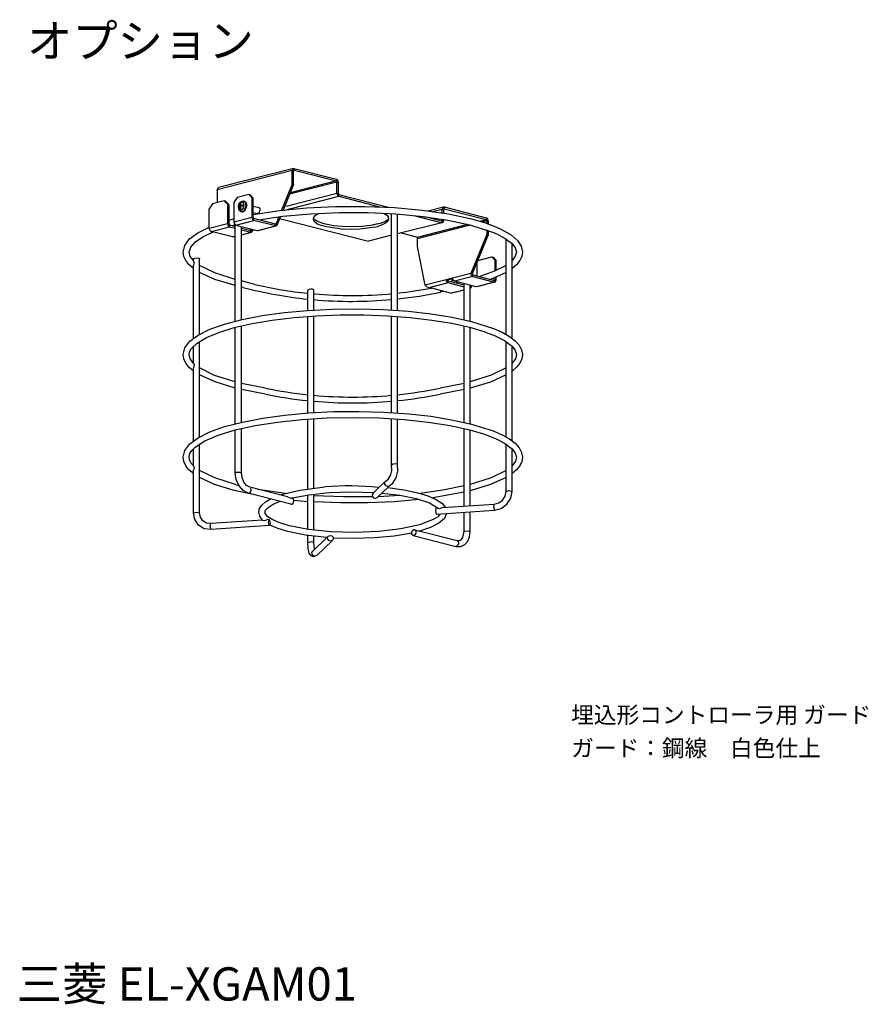
# Model space of a CAD drawing. Extents: x 0.3 to 76.8, y 9.7 to 98.4.
import ezdxf

# ---------------------------------------------------------------- set-up
doc = ezdxf.new("R2010")
doc.units = 0
doc.header["$MEASUREMENT"] = 0
doc.layers.get('0').update_dxf_attribs({"linetype": 'CONTINUOUS'})
doc.styles.get("Standard").update_dxf_attribs({"font": 'txt', "bigfont": 'BIGFONT.SHX'})

msp = doc.modelspace()

# ---------------------------------------------------------------- linework, layer by layer
for p, q in [((24.844, 84.806), (18.081, 83.07)), ((24.956, 85), (18.194, 83.263)), ((24.843, 84.806), (24.956, 85)), ((24.843, 83.565), (24.843, 84.806)), ((24.843, 84.806), (24.96, 84.777)), ((24.956, 85), (25.017, 84.999)), ((24.96, 84.777), (24.997, 84.841)), ((24.96, 83.536), (24.96, 84.777)), ((25.017, 84.841), (24.98, 84.831)), ((24.997, 84.841), (25.018, 84.841)), ((25.017, 84.999), (25.017, 84.841)), ((25.017, 84.999), (28.824, 84.022)), ((25.017, 84.841), (28.824, 83.864)), ((24.844, 83.565), (23.88, 81.22)), ((24.96, 83.536), (24.015, 81.236)), ((28.882, 83.77), (24.604, 82.671)), ((28.824, 83.864), (24.655, 82.793)), ((24.96, 83.536), (24.844, 83.566)), ((28.824, 84.022), (28.824, 83.864)), ((28.824, 84.022), (28.948, 83.919)), ((28.824, 83.864), (28.882, 83.769)), ((28.882, 82.766), (28.882, 83.769)), ((28.998, 83.74), (28.882, 83.769)), ((28.948, 83.919), (28.998, 83.74)), ((28.998, 83.74), (28.998, 82.736)), ((18.081, 83.07), (18.194, 83.263)), ((18.081, 83.07), (18.081, 81.928)), ((20.931, 82.66), (19.868, 82.387)), ((21.221, 82.338), (20.931, 82.66)), ((21.047, 82.63), (20.931, 82.66)), ((21.047, 82.63), (21.337, 82.309)), ((24.303, 81.589), (28.882, 82.766)), ((28.882, 82.766), (28.998, 82.736)), ((28.882, 82.766), (28.931, 82.589)), ((28.931, 82.589), (29.056, 82.483)), ((28.998, 82.736), (29.056, 82.642)), ((29.056, 82.483), (29.056, 82.642)), ((29.056, 82.642), (33.518, 81.496)), ((17.646, 81.817), (17.356, 81.346)), ((18.709, 82.09), (17.646, 81.817)), ((18.999, 81.768), (18.709, 82.09)), ((18.825, 82.06), (18.709, 82.09)), ((18.825, 82.06), (19.115, 81.738)), ((18.999, 81.768), (18.999, 80.025)), ((19.115, 81.738), (18.999, 81.767)), ((19.115, 81.738), (19.115, 79.995)), ((19.868, 82.387), (19.578, 81.917)), ((19.578, 81.917), (19.578, 80.174)), ((20.002, 81.75), (19.956, 81.531)), ((20.04, 81.819), (19.959, 81.531)), ((19.989, 81.606), (20.116, 81.662)), ((20.121, 81.929), (20.002, 81.75)), ((20.235, 81.98), (20.04, 81.819)), ((20.116, 81.662), (20.162, 81.886)), ((20.317, 81.611), (20.116, 81.662)), ((20.29, 82.031), (20.121, 81.929)), ((20.231, 81.904), (20.162, 81.886)), ((20.162, 81.886), (20.203, 81.847)), ((20.186, 81.68), (20.231, 81.904)), ((20.186, 81.68), (20.404, 81.713)), ((20.387, 81.628), (20.186, 81.68)), ((20.213, 81.85), (20.204, 81.847)), ((20.211, 81.84), (20.204, 81.847)), ((20.432, 81.918), (20.235, 81.98)), ((20.473, 82.034), (20.29, 82.031)), ((20.316, 81.611), (20.31, 81.649)), ((20.404, 81.713), (20.403, 81.666)), ((20.403, 81.665), (20.404, 81.618)), ((20.578, 82.016), (20.426, 82.042)), ((20.511, 81.673), (20.432, 81.918)), ((20.434, 81.393), (20.511, 81.673)), ((20.516, 82.019), (20.473, 82.035)), ((20.519, 82.023), (20.473, 82.035)), ((20.645, 81.881), (20.516, 82.019)), ((20.519, 82.023), (20.678, 81.895)), ((20.544, 81.238), (20.692, 81.659)), ((20.695, 81.891), (20.578, 82.016)), ((20.592, 81.229), (20.738, 81.646)), ((20.692, 81.658), (20.645, 81.881)), ((20.678, 81.895), (20.738, 81.647)), ((20.727, 81.476), (20.695, 81.891)), ((21.221, 80.595), (21.221, 82.338)), ((21.337, 82.309), (21.221, 82.338)), ((21.337, 80.566), (21.337, 82.308)), ((24.059, 81.2), (29.056, 82.484)), ((29.056, 82.483), (32.831, 81.519)), ((17.356, 79.603), (17.356, 81.346)), ((19.956, 81.531), (19.956, 81.522)), ((19.956, 81.522), (20.031, 81.256)), ((19.959, 81.531), (20.038, 81.288)), ((19.989, 81.606), (19.988, 81.559)), ((19.988, 81.559), (19.989, 81.511)), ((19.989, 81.511), (20.116, 81.567)), ((20.052, 81.601), (19.99, 81.606)), ((20.031, 81.256), (20.235, 81.109)), ((20.038, 81.288), (20.237, 81.225)), ((20.316, 81.611), (20.052, 81.601)), ((20.052, 81.544), (20.052, 81.601)), ((20.189, 81.548), (20.116, 81.567)), ((20.162, 81.32), (20.116, 81.567)), ((20.162, 81.32), (20.231, 81.338)), ((20.203, 81.337), (20.162, 81.32)), ((20.186, 81.585), (20.404, 81.618)), ((20.231, 81.338), (20.186, 81.585)), ((20.19, 81.124), (20.335, 81.074)), ((20.227, 81.35), (20.204, 81.337)), ((20.229, 81.344), (20.204, 81.337)), ((20.235, 81.109), (20.392, 81.122)), ((20.281, 81.097), (20.235, 81.109)), ((20.237, 81.225), (20.434, 81.393)), ((20.281, 81.097), (20.442, 81.112)), ((20.386, 81.628), (20.316, 81.611)), ((20.386, 81.628), (20.316, 81.611)), ((20.316, 81.608), (20.316, 81.611)), ((20.319, 81.608), (20.316, 81.611)), ((20.317, 81.608), (20.316, 81.611)), ((20.335, 81.074), (20.495, 81.125)), ((20.379, 81.615), (20.386, 81.628)), ((20.404, 81.636), (20.386, 81.628)), ((20.386, 81.616), (20.386, 81.628)), ((20.392, 81.122), (20.544, 81.238)), ((20.442, 81.112), (20.592, 81.229)), ((20.495, 81.125), (20.727, 81.476)), ((21.336, 80.832), (23.687, 81.197)), ((21.337, 81.601), (21.82, 81.477)), ((21.337, 81.037), (21.684, 80.948)), ((21.831, 80.991), (21.684, 80.948)), ((21.82, 81.477), (21.928, 81.366)), ((21.933, 81.164), (21.831, 80.991)), ((21.928, 81.366), (21.933, 81.164)), ((23.687, 81.197), (26.129, 81.438)), ((24.012, 80.686), (26.478, 80.914)), ((26.129, 81.438), (28.759, 81.568)), ((26.478, 80.914), (29.103, 81.03)), ((26.866, 80.712), (26.997, 80.829)), ((26.997, 80.829), (27.18, 80.938)), ((28.759, 81.568), (31.428, 81.578)), ((29.103, 81.03), (31.686, 81.025)), ((31.428, 81.578), (34.081, 81.465)), ((31.686, 81.025), (34.179, 80.911)), ((33.057, 80.962), (33.154, 80.92)), ((33.154, 80.92), (33.364, 80.78)), ((33.364, 80.78), (33.492, 80.628)), ((33.805, 72.239), (33.805, 80.935)), ((34.081, 81.465), (36.577, 81.238)), ((34.179, 80.911), (36.66, 80.678)), ((34.352, 72.203), (34.352, 80.898)), ((35.806, 80.759), (38.355, 80.108)), ((36.577, 81.238), (38.935, 80.893)), ((37.078, 81.165), (38.482, 81.527)), ((37.487, 81.105), (38.369, 81.333)), ((38.419, 81.487), (38.369, 81.333)), ((38.369, 80.989), (38.369, 81.333)), ((38.369, 81.333), (38.485, 81.304)), ((38.543, 81.526), (38.419, 81.487)), ((38.522, 81.368), (38.485, 81.304)), ((38.485, 81.304), (38.485, 80.97)), ((38.505, 81.358), (38.543, 81.368)), ((38.543, 81.368), (38.522, 81.368)), ((38.543, 81.526), (38.543, 81.368)), ((38.543, 81.526), (42.349, 80.549)), ((38.543, 81.368), (42.349, 80.39)), ((38.935, 80.893), (40.997, 80.45)), ((17.356, 79.603), (18.999, 80.025)), ((18.999, 80.025), (19.115, 79.995)), ((18.999, 80.025), (19.049, 79.845)), ((19.578, 80.442), (19.115, 80.317)), ((19.115, 79.995), (19.173, 79.901)), ((19.173, 79.743), (19.173, 79.901)), ((19.173, 79.901), (19.711, 79.763)), ((19.707, 79.911), (19.425, 79.836)), ((19.578, 80.174), (21.221, 80.596)), ((19.579, 80.174), (19.629, 79.993)), ((19.629, 79.993), (19.753, 79.892)), ((19.711, 71.233), (19.711, 79.909)), ((19.752, 79.892), (21.395, 80.313)), ((19.753, 79.892), (21.694, 79.393)), ((21.274, 80.411), (21.221, 80.596)), ((21.221, 80.595), (21.337, 80.566)), ((21.395, 80.313), (21.274, 80.411)), ((21.395, 80.472), (21.337, 80.566)), ((21.395, 80.313), (21.395, 80.472)), ((23.337, 79.973), (21.395, 80.472)), ((23.337, 79.814), (21.395, 80.313)), ((21.816, 80.363), (24.012, 80.686)), ((23.24, 79.997), (23.395, 80.037)), ((23.357, 79.973), (23.336, 79.973)), ((23.337, 79.814), (23.337, 79.973)), ((23.395, 80.037), (23.357, 79.973)), ((23.642, 80.641), (23.395, 80.037)), ((23.51, 80.007), (23.395, 80.037)), ((23.51, 80.007), (23.398, 79.814)), ((23.777, 80.657), (23.51, 80.007)), ((23.711, 80.497), (31.712, 78.442)), ((26.761, 80.458), (26.788, 80.589)), ((26.794, 80.313), (26.761, 80.458)), ((26.775, 80.487), (26.781, 80.589)), ((26.87, 80.368), (26.775, 80.487)), ((26.788, 80.589), (26.866, 80.712)), ((26.893, 80.174), (26.794, 80.313)), ((27.056, 80.25), (26.87, 80.368)), ((26.894, 80.173), (26.893, 80.174)), ((26.894, 80.173), (26.893, 80.174)), ((26.893, 80.174), (27.16, 79.987)), ((27.31, 80.142), (27.056, 80.25)), ((27.443, 79.866), (27.16, 79.987)), ((27.644, 80.041), (27.31, 80.142)), ((27.804, 79.757), (27.443, 79.866)), ((27.858, 79.968), (27.524, 80.069)), ((28.552, 79.833), (27.858, 79.968)), ((32.562, 80.001), (31.889, 79.855)), ((32.768, 80.037), (32.095, 79.891)), ((32.949, 79.901), (32.553, 79.771)), ((33.26, 80.226), (32.768, 80.037)), ((33.261, 80.058), (32.949, 79.901)), ((33.419, 80.33), (33.26, 80.226)), ((33.454, 80.229), (33.261, 80.058)), ((33.508, 80.432), (33.419, 80.33)), ((33.534, 80.412), (33.454, 80.229)), ((33.492, 80.628), (33.524, 80.418)), ((38.442, 80.13), (34.352, 79.104)), ((36.143, 78.797), (40.688, 79.964)), ((36.143, 78.688), (40.902, 79.91)), ((36.66, 80.678), (38.883, 80.347)), ((36.8, 80.653), (38.337, 80.259)), ((38.337, 80.259), (38.38, 80.388)), ((38.337, 80.259), (38.337, 80.103)), ((38.449, 80.317), (38.34, 80.426)), ((38.363, 80.252), (38.363, 80.401)), ((38.485, 80.299), (38.449, 80.309)), ((38.485, 80.299), (38.449, 80.165)), ((38.485, 80.416), (38.485, 80.299)), ((38.883, 80.347), (40.861, 79.92)), ((40.861, 79.92), (42.913, 79.261)), ((40.997, 80.45), (42.176, 80.109)), ((41.759, 80.239), (42.35, 80.39)), ((41.954, 80.18), (42.408, 80.296)), ((42.176, 80.109), (43.206, 79.731)), ((42.471, 80.45), (42.349, 80.549)), ((42.35, 80.549), (42.35, 80.39)), ((42.408, 80.296), (42.35, 80.39)), ((42.523, 80.267), (42.407, 80.296)), ((42.408, 80.296), (42.408, 80.032)), ((42.523, 80.267), (42.471, 80.45)), ((42.523, 80.267), (42.523, 79.992)), ((15.589, 78.645), (16.333, 79.202)), ((16.333, 79.202), (17.356, 79.713)), ((16.785, 78.832), (17.719, 79.272)), ((17.408, 79.422), (17.357, 79.603)), ((17.531, 79.321), (17.408, 79.422)), ((17.531, 79.321), (19.173, 79.743)), ((19.472, 78.822), (17.531, 79.321)), ((19.049, 79.845), (19.173, 79.743)), ((19.173, 79.743), (19.711, 79.604)), ((20.257, 71.364), (20.257, 79.762)), ((20.258, 79.622), (21.115, 79.403)), ((20.258, 79.464), (21.115, 79.244)), ((20.258, 79.024), (21.115, 79.244)), ((20.258, 79.007), (21.176, 79.243)), ((21.018, 79.427), (21.289, 79.497)), ((21.115, 79.244), (21.115, 79.403)), ((21.115, 79.403), (21.135, 79.402)), ((21.115, 79.244), (21.176, 79.243)), ((21.135, 79.402), (21.172, 79.467)), ((21.289, 79.437), (21.173, 79.467)), ((21.176, 79.243), (21.289, 79.437)), ((21.288, 79.437), (21.406, 79.467)), ((21.694, 79.393), (23.337, 79.814)), ((21.694, 79.393), (21.756, 79.393)), ((21.756, 79.392), (23.398, 79.814)), ((22.538, 79.591), (22.529, 79.591)), ((23.398, 79.814), (23.337, 79.814)), ((28.443, 79.628), (27.804, 79.757)), ((29.212, 79.541), (28.443, 79.628)), ((29.359, 79.75), (28.552, 79.833)), ((29.212, 79.541), (29.447, 79.526)), ((30.225, 79.725), (29.359, 79.75)), ((30.198, 79.506), (29.447, 79.526)), ((30.94, 79.531), (30.198, 79.506)), ((31.089, 79.761), (30.225, 79.725)), ((31.646, 79.598), (30.94, 79.531)), ((31.889, 79.855), (31.089, 79.761)), ((32.275, 79.705), (31.646, 79.598)), ((32.275, 79.705), (32.553, 79.771)), ((34.663, 79.178), (36.143, 78.798)), ((42.408, 79.055), (40.958, 75.527)), ((42.523, 79.025), (41.071, 75.488)), ((42.408, 79.453), (42.408, 79.055)), ((42.408, 79.055), (42.523, 79.025)), ((42.523, 79.411), (42.523, 79.025)), ((42.913, 79.261), (43.294, 79.097)), ((43.206, 79.731), (43.851, 79.434)), ((43.294, 79.097), (44.06, 78.689)), ((43.851, 79.434), (44.617, 78.974)), ((15.147, 78.061), (15.589, 78.645)), ((15.689, 77.913), (16.111, 78.38)), ((16.111, 78.38), (16.785, 78.832)), ((19.472, 78.822), (19.711, 78.883)), ((19.534, 78.822), (19.472, 78.822)), ((19.534, 78.822), (19.711, 78.867)), ((33.805, 78.967), (31.712, 78.442)), ((36.143, 77.953), (36.143, 78.798)), ((44.06, 78.689), (44.601, 78.285)), ((44.124, 70.044), (44.124, 78.649)), ((44.661, 78.233), (44.601, 78.285)), ((44.617, 78.974), (45.163, 78.491)), ((44.67, 78.221), (44.66, 78.233)), ((44.67, 69.692), (44.67, 78.221)), ((44.671, 78.218), (44.96, 77.834)), ((45.163, 78.491), (45.492, 77.985)), ((15, 77.456), (15.147, 78.061)), ((15.061, 77.063), (15, 77.456)), ((15.546, 77.456), (15.689, 77.913)), ((15.65, 77.067), (15.546, 77.456)), ((36.832, 74.467), (36.143, 77.953)), ((44.96, 77.834), (45.058, 77.456)), ((45.058, 77.456), (44.96, 77.079)), ((45.492, 77.985), (45.604, 77.456)), ((45.604, 77.456), (45.543, 77.063)), ((15.237, 76.691), (15.061, 77.063)), ((15.531, 76.324), (15.237, 76.691)), ((15.934, 75.977), (15.531, 76.324)), ((15.944, 76.685), (15.65, 77.067)), ((15.934, 76.883), (16.171, 76.952)), ((15.934, 76.694), (15.934, 76.882)), ((15.994, 76.53), (15.935, 76.282)), ((15.994, 76.53), (15.943, 76.685)), ((16.171, 76.952), (16.472, 76.9)), ((16.472, 76.9), (16.481, 76.882)), ((16.481, 70.044), (16.481, 76.882)), ((41.49, 76.509), (41.49, 75.311)), ((41.571, 76.707), (42.842, 77.033)), ((42.842, 77.034), (42.958, 77.003)), ((43.132, 76.712), (42.842, 77.033)), ((42.958, 77.003), (43.248, 76.682)), ((43.132, 75.744), (43.132, 76.712)), ((43.132, 76.712), (43.248, 76.682)), ((43.248, 75.795), (43.248, 76.682)), ((44.96, 77.079), (44.67, 76.694)), ((45.071, 76.321), (44.671, 75.977)), ((45.366, 76.688), (45.071, 76.321)), ((45.543, 77.063), (45.366, 76.688)), ((15.934, 69.692), (15.934, 76.282)), ((17.865, 75.582), (16.48, 76.262)), ((17.865, 74.997), (16.481, 75.624)), ((19.711, 75), (17.865, 75.582)), ((40.958, 75.527), (36.832, 74.467)), ((41, 75.361), (40.958, 75.527)), ((41.075, 75.487), (41.132, 75.403)), ((43.099, 75.729), (41.756, 75.243)), ((44.124, 75.624), (42.728, 74.993)), ((44.124, 76.262), (43.099, 75.729)), ((19.607, 74.462), (17.865, 74.997)), ((21.474, 74.54), (20.258, 74.866)), ((38.91, 74.674), (37.27, 74.253)), ((38.737, 74.957), (38.852, 74.927)), ((38.784, 74.78), (38.737, 74.957)), ((38.91, 74.674), (38.784, 74.78)), ((39.321, 75.047), (38.852, 74.927)), ((38.91, 74.833), (38.852, 74.927)), ((38.91, 74.674), (38.91, 74.832)), ((40.347, 74.463), (38.91, 74.832)), ((40.347, 74.305), (38.91, 74.674)), ((39.268, 74.741), (39.268, 75.033)), ((39.366, 74.925), (39.316, 75.105)), ((39.49, 74.823), (39.366, 74.925)), ((40.898, 75.185), (39.49, 74.823)), ((40.538, 74.553), (39.49, 74.823)), ((39.497, 74.682), (39.798, 74.744)), ((40.347, 71.364), (40.347, 74.603)), ((41.432, 74.324), (40.538, 74.554)), ((41.132, 75.245), (40.898, 75.184)), ((41, 75.361), (41.132, 75.245)), ((41.132, 75.245), (41.132, 75.403)), ((41.132, 75.403), (43.074, 74.904)), ((41.132, 75.245), (43.074, 74.746)), ((43.074, 74.746), (41.431, 74.324)), ((43.135, 74.746), (41.493, 74.324)), ((43.132, 74.969), (42.978, 74.93)), ((43.074, 74.746), (43.074, 74.904)), ((43.074, 74.904), (43.094, 74.904)), ((43.074, 74.746), (43.135, 74.746)), ((43.094, 74.904), (43.132, 74.969)), ((43.132, 74.969), (43.132, 75.151)), ((43.248, 74.939), (43.132, 74.969)), ((43.135, 74.746), (43.248, 74.939)), ((43.248, 74.939), (43.248, 75.198)), ((19.607, 74.462), (19.71, 74.436)), ((20.427, 74.271), (20.257, 74.305)), ((26.252, 72.199), (26.252, 74.035)), ((26.799, 72.231), (26.799, 74.067)), ((36.842, 74.464), (36.993, 74.323)), ((36.993, 74.323), (37.27, 74.253)), ((37.27, 74.253), (39.209, 73.754)), ((38.176, 73.892), (38.48, 73.941)), ((39.704, 73.881), (39.209, 73.754)), ((39.695, 73.862), (39.271, 73.753)), ((39.704, 73.881), (40.243, 74.02)), ((40.347, 74.03), (40.233, 74)), ((40.347, 74.046), (40.243, 74.02)), ((40.893, 71.233), (40.893, 74.462)), ((40.91, 74.398), (40.893, 74.347)), ((40.894, 74.436), (40.946, 74.449)), ((40.91, 74.44), (40.91, 74.398)), ((41.026, 74.368), (40.91, 74.398)), ((41.026, 74.368), (40.913, 74.175)), ((41.026, 74.429), (41.026, 74.368)), ((22.136, 71.73), (24.111, 72.004)), ((24.111, 72.004), (26.255, 72.204)), ((26.255, 72.204), (28.481, 72.317)), ((28.481, 72.317), (30.74, 72.344)), ((30.74, 72.344), (33.032, 72.281)), ((33.032, 72.281), (35.32, 72.125)), ((35.32, 72.125), (37.351, 71.897)), ((37.351, 71.897), (39.275, 71.587)), ((18.74, 70.964), (20.319, 71.378)), ((19.622, 70.646), (21.232, 71.012)), ((20.319, 71.378), (22.136, 71.73)), ((21.232, 71.012), (23.034, 71.315)), ((23.034, 71.315), (25.006, 71.55)), ((25.006, 71.55), (27.075, 71.708)), ((26.252, 62.933), (26.252, 71.654)), ((26.799, 62.973), (26.799, 71.687)), ((27.075, 71.708), (29.161, 71.788)), ((29.161, 71.788), (31.313, 71.79)), ((31.313, 71.79), (33.427, 71.714)), ((33.427, 71.714), (35.493, 71.56)), ((33.805, 62.997), (33.805, 71.692)), ((34.352, 62.96), (34.352, 71.655)), ((35.493, 71.56), (37.444, 71.333)), ((37.444, 71.333), (39.246, 71.036)), ((39.246, 71.036), (40.861, 70.677)), ((39.275, 71.587), (40.997, 71.206)), ((40.997, 71.206), (42.994, 70.574)), ((16.359, 69.975), (17.418, 70.497)), ((17.102, 69.754), (18.236, 70.224)), ((17.418, 70.497), (18.74, 70.964)), ((18.236, 70.224), (19.622, 70.646)), ((19.711, 61.989), (19.711, 70.668)), ((20.257, 62.12), (20.257, 70.802)), ((40.347, 62.12), (40.347, 70.803)), ((40.861, 70.677), (42.118, 70.31)), ((40.893, 65.685), (40.893, 70.669)), ((42.118, 70.31), (43.138, 69.923)), ((42.994, 70.574), (43.779, 70.227)), ((43.779, 70.227), (44.431, 69.858)), ((15.153, 68.83), (15.611, 69.423)), ((15.611, 69.423), (16.359, 69.975)), ((15.726, 68.727), (16.259, 69.253)), ((16.259, 69.253), (17.102, 69.754)), ((16.481, 60.801), (16.481, 69.406)), ((43.138, 69.923), (43.982, 69.495)), ((43.982, 69.495), (44.6, 69.042)), ((44.124, 60.801), (44.124, 69.406)), ((44.431, 69.858), (44.944, 69.469)), ((44.944, 69.469), (45.309, 69.065)), ((15, 68.213), (15.153, 68.83)), ((15.546, 68.213), (15.592, 68.47)), ((15.592, 68.47), (15.726, 68.727)), ((15.934, 67.451), (15.934, 68.975)), ((44.66, 68.99), (44.6, 69.042)), ((44.67, 68.978), (44.66, 68.99)), ((44.67, 60.448), (44.67, 68.978)), ((44.67, 68.975), (44.961, 68.587)), ((44.961, 68.587), (45.058, 68.213)), ((45.309, 69.065), (45.533, 68.637)), ((45.533, 68.637), (45.604, 68.213)), ((15.06, 67.826), (15, 68.213)), ((15.235, 67.45), (15.06, 67.826)), ((15.53, 67.082), (15.235, 67.45)), ((15.646, 67.832), (15.546, 68.213)), ((15.943, 67.442), (15.646, 67.832)), ((15.944, 67.442), (15.994, 67.287)), ((44.965, 67.844), (44.67, 67.451)), ((45.058, 68.213), (44.965, 67.844)), ((45.368, 67.449), (45.083, 67.092)), ((45.545, 67.828), (45.368, 67.449)), ((45.604, 68.213), (45.545, 67.828)), ((15.934, 66.733), (15.53, 67.082)), ((15.994, 67.287), (15.934, 67.039)), ((15.934, 60.448), (15.934, 67.039)), ((17.842, 66.348), (16.48, 67.02)), ((44.124, 67.02), (42.779, 66.354)), ((45.083, 67.092), (44.671, 66.734)), ((17.881, 65.749), (16.481, 66.381)), ((19.711, 65.757), (17.842, 66.348)), ((19.607, 65.219), (17.881, 65.749)), ((40.893, 65.442), (40.893, 65.685)), ((42.779, 66.354), (40.894, 65.757)), ((42.713, 65.745), (40.894, 65.193)), ((44.124, 66.381), (42.713, 65.745)), ((19.607, 65.219), (19.71, 65.193)), ((22.428, 64.649), (20.257, 65.062)), ((22.428, 65.202), (20.258, 65.623)), ((40.347, 65.623), (38.176, 65.202)), ((40.347, 65.062), (38.176, 64.649)), ((40.893, 61.989), (40.893, 65.442)), ((26.355, 62.968), (28.585, 63.077)), ((28.585, 63.077), (30.853, 63.1)), ((30.853, 63.1), (33.084, 63.036)), ((33.084, 63.036), (35.378, 62.877)), ((18.751, 61.724), (20.358, 62.143)), ((20.358, 62.143), (22.187, 62.495)), ((21.512, 61.822), (23.523, 62.138)), ((22.187, 62.495), (24.166, 62.768)), ((23.523, 62.138), (25.7, 62.37)), ((24.166, 62.768), (26.355, 62.968)), ((25.7, 62.37), (27.985, 62.509)), ((26.252, 56.121), (26.252, 62.372)), ((26.799, 56.201), (26.799, 62.372)), ((27.985, 62.509), (30.335, 62.556)), ((30.335, 62.556), (32.659, 62.508)), ((32.659, 62.508), (34.941, 62.366)), ((33.805, 58.242), (33.805, 62.449)), ((34.352, 58.338), (34.352, 62.412)), ((34.941, 62.366), (37.101, 62.136)), ((35.378, 62.877), (37.347, 62.655)), ((37.101, 62.136), (39.093, 61.822)), ((37.347, 62.655), (39.217, 62.354)), ((39.217, 62.354), (40.997, 61.963)), ((16.354, 60.728), (17.419, 61.253)), ((17.419, 61.253), (18.751, 61.724)), ((18.176, 60.959), (19.712, 61.426)), ((19.711, 57.565), (19.711, 61.425)), ((19.712, 61.426), (21.512, 61.822)), ((20.257, 57.565), (20.257, 61.56)), ((39.093, 61.822), (40.861, 61.434)), ((40.347, 54.561), (40.347, 61.55)), ((40.861, 61.434), (42.108, 61.07)), ((40.893, 56.441), (40.893, 61.425)), ((40.997, 61.963), (42.971, 61.34)), ((42.971, 61.34), (43.774, 60.987)), ((15.612, 60.18), (16.354, 60.728)), ((16.082, 59.869), (16.96, 60.44)), ((16.96, 60.44), (18.176, 60.959)), ((42.108, 61.07), (43.162, 60.67)), ((43.162, 60.67), (43.993, 60.245)), ((43.774, 60.987), (44.429, 60.617)), ((44.429, 60.617), (44.945, 60.225)), ((15, 58.97), (15.155, 59.59)), ((15.155, 59.59), (15.612, 60.18)), ((15.622, 59.3), (15.801, 59.585)), ((15.801, 59.585), (16.082, 59.869)), ((15.934, 58.207), (15.934, 59.732)), ((16.481, 53.946), (16.481, 60.163)), ((43.993, 60.245), (44.601, 59.799)), ((44.124, 55.886), (44.124, 60.163)), ((44.66, 59.747), (44.6, 59.799)), ((44.67, 59.735), (44.66, 59.747)), ((44.67, 55.886), (44.67, 59.735)), ((44.671, 59.731), (44.959, 59.35)), ((44.945, 60.225), (45.31, 59.82)), ((45.31, 59.82), (45.533, 59.394)), ((15.059, 58.585), (15, 58.97)), ((15.235, 58.208), (15.059, 58.585)), ((15.549, 59.024), (15.622, 59.3)), ((15.578, 58.756), (15.549, 59.024)), ((15.711, 58.477), (15.578, 58.756)), ((44.965, 58.601), (44.67, 58.207)), ((44.959, 59.35), (45.058, 58.97)), ((45.058, 58.97), (44.965, 58.601)), ((45.544, 58.58), (45.367, 58.203)), ((45.533, 59.394), (45.604, 58.97)), ((45.604, 58.97), (45.544, 58.58)), ((15.531, 57.838), (15.235, 58.208)), ((15.934, 57.491), (15.531, 57.838)), ((15.944, 58.199), (15.711, 58.477)), ((15.994, 58.044), (15.934, 57.796)), ((15.934, 53.946), (15.934, 57.796)), ((15.944, 58.199), (15.994, 58.044)), ((17.854, 57.1), (16.48, 57.777)), ((33.726, 57.375), (33.821, 57.807)), ((33.943, 58.331), (33.802, 58.242)), ((33.821, 57.807), (33.802, 58.242)), ((34.253, 58.373), (33.943, 58.331)), ((34.214, 57.124), (34.361, 57.717)), ((34.34, 58.338), (34.253, 58.373)), ((34.361, 57.717), (34.34, 58.338)), ((44.124, 57.777), (42.773, 57.109)), ((45.069, 57.834), (44.671, 57.491)), ((45.367, 58.203), (45.069, 57.834)), ((17.829, 56.525), (16.481, 57.138)), ((19.743, 56.505), (17.854, 57.1)), ((19.711, 57.565), (19.791, 57.615)), ((19.799, 56.95), (19.711, 57.565)), ((19.791, 57.615), (20.103, 57.629)), ((20.048, 56.393), (19.799, 56.95)), ((20.103, 57.629), (20.257, 57.565)), ((20.316, 57.134), (20.257, 57.565)), ((20.485, 56.726), (20.316, 57.134)), ((32.265, 55.855), (33.28, 56.828)), ((33.283, 56.824), (33.539, 57.036)), ((33.539, 57.036), (33.726, 57.375)), ((33.914, 56.633), (34.214, 57.124)), ((42.773, 57.109), (40.894, 56.514)), ((44.124, 57.138), (42.738, 56.511)), ((19.607, 55.976), (17.829, 56.525)), ((21.63, 55.54), (19.607, 55.976)), ((19.743, 56.505), (20.023, 56.436)), ((20.431, 55.962), (20.048, 56.393)), ((20.882, 55.732), (20.431, 55.962)), ((20.729, 56.425), (20.485, 56.726)), ((21.018, 56.261), (20.729, 56.425)), ((24.429, 55.386), (21.018, 56.261)), ((21.074, 55.826), (21.14, 55.996)), ((21.14, 55.996), (21.119, 56.169)), ((24.227, 55.715), (21.746, 56.074)), ((23.731, 55.565), (25.554, 56.012)), ((25.554, 56.012), (27.797, 56.297)), ((32.507, 55.33), (33.453, 56.236)), ((33.21, 56.542), (33.2, 56.715)), ((33.304, 56.386), (33.21, 56.542)), ((33.443, 56.316), (33.304, 56.386)), ((33.51, 56.327), (33.443, 56.316)), ((33.453, 56.236), (34.897, 56.039)), ((33.51, 56.327), (33.914, 56.633)), ((34.897, 56.039), (36.167, 55.771)), ((38.436, 56.002), (36.378, 55.715)), ((40.347, 56.38), (38.436, 56.002)), ((40.893, 54.598), (40.893, 56.441)), ((42.738, 56.511), (40.894, 55.95)), ((44.123, 55.886), (44.36, 55.956)), ((44.36, 55.956), (44.66, 55.904)), ((20.882, 55.732), (20.95, 55.733)), ((24.727, 54.745), (20.882, 55.732)), ((20.95, 55.733), (21.074, 55.826)), ((22.422, 54.947), (22.879, 55.219)), ((24.429, 55.386), (24.719, 55.278)), ((24.719, 55.278), (26.333, 55.584)), ((24.863, 55.274), (24.785, 55.295)), ((24.965, 55.18), (24.863, 55.274)), ((24.985, 55.009), (24.965, 55.18)), ((24.987, 55.085), (26.252, 54.979)), ((26.054, 55.541), (26.252, 55.527)), ((26.252, 52.464), (26.252, 55.572)), ((26.333, 55.584), (28.198, 55.779)), ((26.799, 52.39), (26.799, 55.646)), ((29.492, 55.39), (26.799, 55.491)), ((28.198, 55.779), (30.204, 55.85)), ((32.089, 55.411), (29.492, 55.39)), ((30.204, 55.85), (32.199, 55.792)), ((32.129, 55.724), (32.058, 55.594)), ((32.058, 55.594), (32.074, 55.441)), ((32.074, 55.441), (32.167, 55.32)), ((32.129, 55.724), (32.199, 55.792)), ((32.167, 55.32), (32.317, 55.263)), ((32.199, 55.792), (32.201, 55.792)), ((32.201, 55.792), (32.265, 55.855)), ((32.318, 55.263), (32.507, 55.33)), ((32.611, 55.429), (34.549, 55.541)), ((32.933, 55.737), (34.558, 55.54)), ((36.333, 55.16), (34.031, 54.957)), ((34.558, 55.54), (36.031, 55.242)), ((36.031, 55.242), (37.228, 54.848)), ((36.167, 55.771), (37.075, 55.495)), ((37.075, 55.495), (37.815, 55.174)), ((40.347, 55.819), (37.533, 55.311)), ((37.815, 55.174), (38.34, 54.824)), ((43.468, 54.859), (43.81, 55.112)), ((43.81, 55.112), (44.041, 55.472)), ((44.041, 55.472), (44.123, 55.886)), ((44.21, 54.739), (44.548, 55.268)), ((44.548, 55.268), (44.67, 55.886)), ((44.66, 55.904), (44.67, 55.886)), ((21.832, 54.018), (21.898, 54.346)), ((21.898, 54.346), (22.094, 54.654)), ((22.094, 54.654), (22.422, 54.947)), ((22.399, 53.908), (22.415, 54.163)), ((22.415, 54.163), (22.67, 54.45)), ((22.67, 54.45), (23.12, 54.729)), ((23.12, 54.729), (23.754, 54.995)), ((24.727, 54.745), (24.795, 54.746)), ((24.795, 54.746), (24.916, 54.835)), ((24.916, 54.835), (24.985, 55.009)), ((29.212, 54.847), (26.799, 54.943)), ((31.634, 54.852), (29.212, 54.847)), ((34.031, 54.957), (31.634, 54.852)), ((37.228, 54.848), (38.002, 54.392)), ((37.805, 54.386), (37.754, 54.145)), ((37.754, 54.145), (37.824, 53.849)), ((37.805, 54.386), (37.995, 54.398)), ((37.843, 53.84), (43.096, 54.202)), ((38.002, 54.392), (38.167, 54.353)), ((38.167, 54.353), (38.405, 54.427)), ((38.34, 54.824), (38.658, 54.445)), ((38.405, 54.427), (43.058, 54.747)), ((43.058, 54.747), (43.006, 54.507)), ((43.006, 54.507), (43.077, 54.211)), ((43.058, 54.747), (43.468, 54.859)), ((43.077, 54.211), (43.095, 54.202)), ((43.095, 54.202), (43.697, 54.362)), ((43.697, 54.362), (44.21, 54.739)), ((15.934, 53.946), (16.172, 54.016)), ((16.053, 53.349), (15.934, 53.946)), ((16.393, 52.853), (16.053, 53.349)), ((16.172, 54.016), (16.472, 53.964)), ((16.472, 53.964), (16.481, 53.946)), ((16.558, 53.558), (16.481, 53.946)), ((16.779, 53.24), (16.558, 53.558)), ((22.161, 53.309), (17.508, 52.989)), ((21.913, 53.657), (21.832, 54.018)), ((22.161, 53.309), (21.913, 53.657)), ((22.163, 53.307), (22.161, 53.309)), ((22.163, 53.307), (22.161, 53.309)), ((22.163, 53.307), (22.332, 53.264)), ((22.332, 53.264), (22.569, 53.337)), ((22.637, 53.612), (22.399, 53.908)), ((22.761, 53.35), (22.569, 53.337)), ((23.102, 53.316), (22.637, 53.612)), ((22.71, 53.109), (22.761, 53.35)), ((22.761, 53.35), (22.78, 53.342)), ((22.78, 53.342), (22.85, 53.046)), ((23.738, 53.046), (23.102, 53.316)), ((37.564, 53.348), (36.333, 52.876)), ((37.962, 53.609), (37.564, 53.348)), ((37.824, 53.849), (37.843, 53.84)), ((38.185, 53.864), (37.962, 53.609)), ((38.563, 53.446), (38.08, 53.019)), ((38.765, 53.904), (38.563, 53.446)), ((40.347, 52.267), (40.347, 54.013)), ((40.893, 52.267), (40.893, 54.05)), ((16.918, 52.529), (16.393, 52.853)), ((17.119, 53.038), (16.779, 53.24)), ((17.546, 52.444), (16.918, 52.529)), ((17.508, 52.989), (17.119, 53.038)), ((17.458, 52.736), (17.508, 52.989)), ((17.527, 52.453), (17.458, 52.736)), ((17.546, 52.444), (17.527, 52.453)), ((22.798, 52.805), (17.546, 52.444)), ((22.78, 52.814), (22.71, 53.109)), ((22.798, 52.805), (22.78, 52.814)), ((22.85, 53.046), (22.798, 52.805)), ((23.537, 52.538), (22.829, 52.842)), ((24.438, 52.265), (23.537, 52.538)), ((24.574, 52.794), (23.738, 53.046)), ((26.309, 52.455), (24.574, 52.794)), ((28.326, 52.249), (26.309, 52.455)), ((34.652, 52.51), (32.652, 52.275)), ((36.333, 52.876), (34.652, 52.51)), ((35.685, 52.352), (35.809, 52.445)), ((35.809, 52.445), (35.877, 52.446)), ((35.877, 52.446), (36.022, 52.408)), ((35.877, 52.446), (35.985, 52.336)), ((36.022, 52.408), (36.31, 52.302)), ((37.3, 52.626), (36.31, 52.302)), ((38.08, 53.019), (37.3, 52.626)), ((26.036, 51.944), (24.438, 52.265)), ((27.958, 51.727), (26.036, 51.944)), ((26.252, 51.296), (26.252, 51.912)), ((27.958, 51.727), (26.69, 50.512)), ((26.799, 51.296), (26.799, 51.84)), ((27.958, 51.727), (28.022, 51.789)), ((27.959, 51.727), (27.958, 51.727)), ((28.098, 51.861), (28.023, 51.789)), ((28.028, 51.734), (28.098, 51.861)), ((28.045, 51.574), (28.028, 51.734)), ((28.143, 51.452), (28.045, 51.574)), ((28.097, 51.861), (28.286, 51.928)), ((28.286, 51.928), (28.431, 51.875)), ((30.492, 52.187), (28.326, 52.249)), ((28.431, 51.875), (28.529, 51.751)), ((28.546, 51.597), (28.475, 51.467)), ((28.529, 51.751), (28.546, 51.597)), ((30.423, 51.64), (28.547, 51.688)), ((32.279, 51.701), (30.423, 51.64)), ((32.652, 52.275), (30.492, 52.187)), ((34.043, 51.869), (32.279, 51.701)), ((35.616, 52.135), (34.043, 51.869)), ((35.618, 52.175), (35.685, 52.352)), ((35.643, 52.003), (35.618, 52.175)), ((35.741, 51.917), (35.643, 52.003)), ((35.89, 51.962), (35.741, 51.917)), ((35.741, 51.917), (39.586, 50.93)), ((35.989, 52.133), (35.89, 51.962)), ((35.985, 52.336), (35.989, 52.133)), ((36.371, 52.319), (39.722, 51.459)), ((39.926, 51.456), (40.096, 51.55)), ((40.096, 51.55), (40.23, 51.728)), ((40.23, 51.728), (40.347, 52.267)), ((40.347, 52.267), (40.427, 52.316)), ((40.427, 52.316), (40.744, 52.329)), ((40.668, 51.394), (40.836, 51.798)), ((40.744, 52.329), (40.893, 52.267)), ((40.836, 51.798), (40.894, 52.267)), ((26.252, 51.296), (26.596, 51.364)), ((26.287, 50.741), (26.252, 51.297)), ((26.385, 50.335), (26.287, 50.741)), ((26.596, 51.364), (26.799, 51.297)), ((26.854, 50.669), (26.799, 51.297)), ((28.476, 51.467), (27.068, 50.118)), ((28.286, 51.4), (28.143, 51.452)), ((28.475, 51.467), (28.286, 51.4)), ((39.586, 50.93), (40.062, 50.926)), ((39.654, 50.93), (39.586, 50.93)), ((39.782, 51.029), (39.654, 50.93)), ((39.722, 51.459), (39.926, 51.456)), ((39.722, 51.459), (39.82, 51.371)), ((39.844, 51.196), (39.782, 51.029)), ((39.82, 51.371), (39.844, 51.196)), ((40.062, 50.926), (40.4, 51.093)), ((40.4, 51.093), (40.668, 51.394)), ((26.543, 50.095), (26.385, 50.335)), ((26.766, 50), (26.543, 50.095)), ((26.619, 50.382), (26.69, 50.512)), ((26.636, 50.23), (26.619, 50.382)), ((26.733, 50.105), (26.636, 50.23)), ((26.879, 50.051), (26.733, 50.105)), ((27.068, 50.118), (26.766, 50)), ((27.062, 50.112), (26.879, 50.051)), ((27.062, 50.112), (27.068, 50.118))]:
    msp.add_line(p, q)
for centre, radius, start, end in [((30.232, 112.54), 38.997, 257.02127, 264.13519), ((30.232, 112.013), 38.997, 255.43617, 264.1597), ((26.555, 73.559), 0.564, 64.35077, 122.46673), ((30.232, 112.54), 38.997, 264.9935, 275.25702), ((30.232, 112.54), 38.997, 276.0638, 280.60041), ((30.232, 112.013), 38.997, 276.09347, 281.85285), ((30.232, 112.013), 38.997, 264.90029, 275.25702), ((30.302, 102.983), 38.593, 258.22787, 263.97606), ((30.302, 102.983), 38.593, 276.0233, 281.77213), ((30.302, 103.582), 39.721, 258.56696, 264.1479), ((30.302, 102.983), 38.593, 264.79147, 275.20815), ((30.302, 103.582), 39.721, 264.93993, 275.05995), ((30.302, 103.582), 39.721, 275.85173, 281.43304), ((29.871, 30.51), 25.87, 83.87476, 94.60009)]:
    msp.add_arc(centre, radius, start, end)

# ---------------------------------------------------------------- texts
for s, height, p in [(' オプション', 3, (0, 95)), ('埋込形コントローラ用 ガード', 1.5, (50, 35)), ('ガード：鋼線\u3000白色仕上', 1.5, (50, 32)), ('三菱 EL-XGAM01', 3, (0, 10))]:
    msp.add_text(s, height=height).set_placement(p)

doc.saveas('drawing.dxf')
